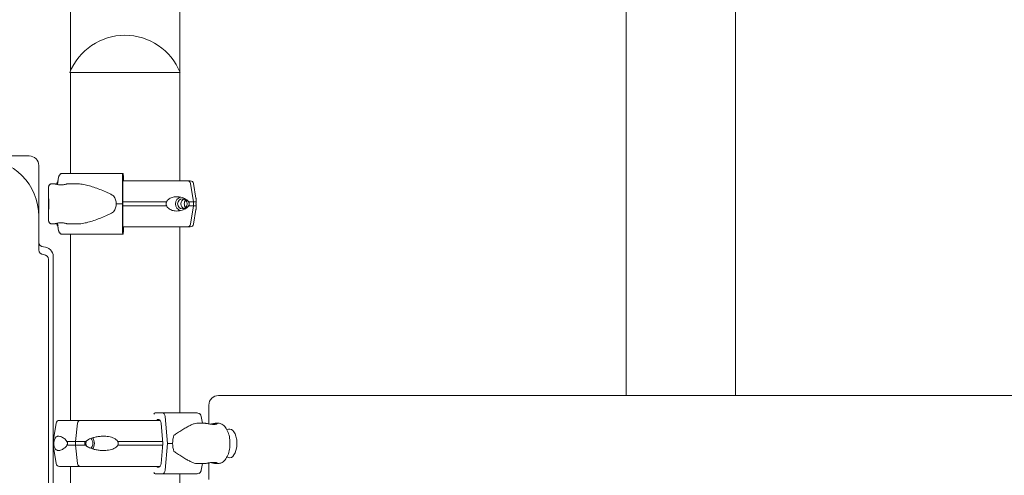
# Model space of a CAD drawing. Extents: x 252397 to 283302, y -20441 to -5252.
# Drawn here: x 280196 to 281224, y -8824 to -8349 of the extents above; entities that cross this region are included whole.
import ezdxf

# ---------------------------------------------------------------- set-up
doc = ezdxf.new("R2010")
doc.units = 0
doc.layers.get('0').update_dxf_attribs({"linetype": 'CONTINUOUS'})

# ---------------------------------------------------------------- blocks, each defined once
blk = doc.blocks.new('A$C381A26FF')
at = {"color": 0, "linetype": 'Continuous', "lineweight": 0, "extrusion": (0, 1, 0)}
for p, q in [((25303.7, 1296.1), (25303.7, 2044.5)), ((25417.7, 1295.7), (25417.7, 2044.5)), ((25883.7, 957.5), (25883.7, 2044.5)), ((25997.7, 957.5), (25997.7, 2044.5)), ((25303, 1294.5), (25418.2, 1294.5)), ((25303.7, 1294.5), (25303.7, 1189.3)), ((25417.7, 1294.5), (25417.7, 1181.5)), ((24300.7, 1207.5), (25260.7, 1207.5)), ((25270.7, 1197.5), (25270.7, 1117.5)), ((25290.3, 1177.6), (25291.4, 1185.5)), ((25290.7, 1180.8), (25291.4, 1185.5)), ((25295.2, 1189.3), (25295.2, 1189.3)), ((25358.1, 1185.5), (25358, 1157.5)), ((25358.8, 1189.3), (25358.3, 1189.3)), ((25358.5, 1182.3), (25358.6, 1182.3)), ((25358.9, 1181.5), (25358.9, 1186.3)), ((25284.4, 1178.5), (25284.4, 1178.5)), ((25284.4, 1178.5), (25286.8, 1178.5)), ((25289.4, 1178.6), (25289.3, 1177.8)), ((25289.4, 1178.6), (25289.3, 1177.8)), ((25300.8, 1178.5), (25309.9, 1178.5)), ((25358.3, 1157.5), (25358.4, 1178.5)), ((25423.5, 1181.5), (25423.5, 1181.5)), ((25432.2, 1159.5), (25429.1, 1178.6)), ((25432.1, 1178.6), (25434.7, 1163.3)), ((25358, 1157.5), (25358.1, 1129.5)), ((25358.4, 1136.5), (25358.3, 1157.5)), ((25429.1, 1136.4), (25432.2, 1155.5)), ((25432.1, 1136.4), (25434.7, 1151.7)), ((25432.2, 1155.5), (25432.2, 1159.5)), ((25270.7, 1144.5), (25270.7, 1109.5)), ((25284.4, 1136.5), (25284.4, 1136.5)), ((25284.4, 1136.5), (25286.8, 1136.5)), ((25289.4, 1136.4), (25289.3, 1137.2)), ((25289.4, 1136.4), (25289.3, 1137.2)), ((25291.4, 1129.5), (25290.3, 1137.4)), ((25291.4, 1129.5), (25290.7, 1134.3)), ((25300.8, 1136.5), (25309.9, 1136.5)), ((25358.6, 1132.8), (25358.5, 1132.8)), ((25358.9, 1128.8), (25358.9, 1133.5)), ((25417.7, 1133.5), (25417.7, 939.3)), ((25423.5, 1133.5), (25425.8, 1133.5)), ((25295.2, 1125.8), (25295.2, 1125.8)), ((25308.4, 1125.8), (25295.2, 1125.8)), ((25303.7, 1125.8), (25303.7, 931.5)), ((25358.3, 1125.8), (25358.8, 1125.8)), ((25285.7, 1102.5), (25285.7, 910.4)), ((25280.7, 1099.5), (25280.7, 292.8)), ((25485.7, 957.5), (25458.2, 957.5)), ((26317, 957.5), (25485.7, 957.5)), ((25448.2, 927.9), (25448.2, 947.5)), ((25392.1, 939.3), (25400.1, 939.3)), ((25402.4, 935.5), (25404.9, 907.5)), ((25441.4, 928.5), (25440.2, 935.5)), ((25288.7, 928.6), (25285.6, 909.5)), ((25308.9, 909.5), (25311.1, 928.6)), ((25395.9, 932.3), (25394.5, 932.3)), ((25400.1, 907.5), (25398.3, 928.5)), ((25435.9, 928.5), (25443.7, 928.5)), ((25455.9, 928.5), (25457.9, 928.5)), ((25285.6, 905.5), (25285.6, 909.5)), ((25288.7, 886.4), (25285.6, 905.5)), ((25285.7, 904.6), (25285.7, 302.5)), ((25308.9, 905.5), (25308.9, 909.5)), ((25311.1, 886.4), (25308.9, 905.5)), ((25398.3, 886.5), (25400.1, 907.5)), ((25404.9, 907.5), (25402.4, 879.5)), ((25435.9, 886.5), (25443.7, 886.5)), ((25440.2, 879.5), (25441.4, 886.5)), ((25448.2, 869.7), (25448.2, 887.1)), ((25455.9, 886.5), (25457.9, 886.5)), ((25303.7, 883.5), (25303.7, -1088.7)), ((25315.1, 883.5), (25313.5, 883.5)), ((25400.1, 875.8), (25392.1, 875.8)), ((25394.5, 882.8), (25395.9, 882.8)), ((25417.7, 875.8), (25417.7, -1088.7)), ((25420.6, 875.8), (25435.8, 875.8))]:
    blk.add_line(p, q, dxfattribs=at)
at = {"color": 0, "linetype": 'Continuous', "lineweight": 0, "extrusion": (0, 0, -1)}
for centre, radius, start, end in [((-25360.6, 1271.5), 62, 21.7625, 158.2375), ((-25210.7, 1144.5), 60, 90, 180), ((-25260.7, 1197.5), 10, 90, 180), ((-25292.9, 1178), 3.5, 9.4623, 52.0172), ((-25292.9, 1178), 3.5, 9.4623, 51.8438), ((-25428.7, 1178), 3.5, 90, 170.5377), ((-25292.9, 1137), 3.5, 307.9828, 350.5377), ((-25292.9, 1137), 3.5, 308.1562, 350.5377), ((-25428.7, 1137), 3.5, 189.4623, 270), ((-25275.7, 1102.5), 10, 90, 180), ((-25275.7, 1099.5), 5, 90, 180), ((-25458.2, 947.5), 10, 0, 90), ((-25435.8, 934.8), 4.5, 90, 115.9775), ((-25292.2, 928), 3.5, 9.4623, 90), ((-25292.2, 887), 3.5, 270, 350.5377), ((-25435.8, 880.3), 4.5, 244.0292, 270)]:
    blk.add_arc(centre, radius, start, end, dxfattribs=at)
at = {"color": 0, "linetype": 'Continuous', "lineweight": 0}
for centre in [(25275.7, 1117.5), (25275.7, 1109.5)]:
    blk.add_arc(centre, 5, 180, 270, dxfattribs=at)
for centre, major_axis, ratio, start_param, end_param in [((25360.8, 1189.3), (-75.7, 0), 0, -0.716415, -0.523544), ((25360.8, 1189.3), (-75.7, 0), 0, -1.537447, -0.523544), ((25358.3, 1184.8), (0, 4.5), 0.033344, 0, 1.405648), ((25358.8, 1186.3), (0, 3), 0.033344, -1.570796, 0), ((25360.8, 1181.5), (67.9, 0), 0, 0, 0.290569), ((25425.8, 1178), (0, 3.5), 0.957999, -1.405647, 0), ((25420.6, 1157.5), (0, 7.5), 0.957999, 0.315205, 2.826388), ((25420.6, 1157.5), (0, 5.25), 0.957999, -1.570796, 4.712389), ((25427.5, 1157.5), (0, -5.25), 0.957999, -2.388322, -0.753271), ((25360.8, 1157.5), (-84.8, 0), 0, -1.537447, -1.460792), ((25360.8, 1159.5), (74.5, 0), 0, 0.104542, 0.290767), ((25360.8, 1155.5), (74.5, 0), 0, 0.104542, 0.290767), ((25360.8, 1133.5), (67.9, 0), 0, -0.576649, 0), ((25360.8, 1133.5), (67.9, 0), 0, -0.576849, 0), ((25360.8, 1133.5), (65.5, 0), 0, 0, 0.290854), ((25423.5, 1134.5), (0, -1), 0.957999, -0.002082, -0.000016), ((25425.8, 1137), (0, -3.5), 0.957999, 0.001486, 1.405648), ((25425.8, 1137), (0, -3.5), 0.957999, 0.000052, 0.001903), ((25360.8, 1125.8), (-75.7, 0), 0, -1.537447, -0.523544), ((25360.8, 1125.8), (-60.5, 0), 0, -1.537447, -0.523004), ((25358.3, 1130.3), (0, -4.5), 0.033344, -1.405648, 0), ((25358.8, 1128.8), (0, -3), 0.033344, 0, 1.570796), ((25360.1, 931.5), (-67.9, 0), 0, -2.149333, -0.814453), ((25394.5, 930.8), (0, 1.5), 0.528598, 0, 1.047196), ((25395.9, 927.8), (0, 4.5), 0.528598, -1.405648, 0), ((25427.6, 907.5), (0, -21), 0.823492, -1.984022, -1.570797), ((25469.9, 907.5), (0, 15), 0.500131, -1.242446, 0.369769), ((25360.1, 909.5), (-74.5, 0), 0, -1.000764, -0.814453), ((25360.1, 905.5), (-74.5, 0), 0, -1.000764, -0.814453), ((25360.1, 909.5), (-74.5, 0), 0, -2.134634, -1.476495), ((25360.1, 905.5), (-74.5, 0), 0, -2.134634, -1.476495), ((25427.6, 907.5), (0, -21), 0.823492, -1.570797, -1.157572), ((25469.9, 907.5), (0, -15), 0.500131, -0.369768, 1.242446), ((25395.9, 887.3), (0, -4.5), 0.528598, 0, 1.405648), ((25360.1, 883.5), (-65.5, 0), 0, -2.173506, -0.814486), ((25394.5, 884.3), (0, -1.5), 0.528598, -1.047199, 0)]:
    blk.add_ellipse(centre, major_axis=major_axis, ratio=ratio, start_param=start_param, end_param=end_param, dxfattribs=at)
at = {"color": 0, "linetype": 'Continuous', "lineweight": 0, "extrusion": (0, 0, -1)}
for centre, major_axis, ratio, start_param, end_param in [((25358.5, 1177.8), (0, 4.5), 0.033344, -1.405648, 0), ((25358.6, 1180.8), (0, 1.5), 0.033344, 0, 1.047196), ((25360.8, 1181.5), (67.9, 0), 0, -1.605342, -0.290854), ((25360.8, 1181.5), (67.9, 0), 0, -0.576699, -0.392204), ((25319.4, 1157.5), (32.1, 0), 0.65514, -0.413225, 0), ((25424, 1157.5), (0, 5.25), 0.957999, -1.570797, -0.349157), ((25319.4, 1157.5), (32.1, 0), 0.65514, 0, 0.413225), ((25360.8, 1159.5), (74.5, 0), 0, -1.604557, -0.952896), ((25360.8, 1155.5), (74.5, 0), 0, -1.604557, -0.952896), ((25424, 1157.5), (0, -5.25), 0.957999, 0.349157, 1.570796), ((25360.8, 1159.5), (74.5, 0), 0, -0.477165, -0.290854), ((25360.8, 1155.5), (74.5, 0), 0, -0.477165, -0.290854), ((25358.5, 1137.3), (0, -4.5), 0.033344, 0, 1.405648), ((25360.8, 1133.5), (65.5, 0), 0, -1.606611, -0.290887), ((25358.6, 1134.3), (0, -1.5), 0.033344, -1.047199, 0), ((25392.1, 936.3), (0, 3), 0.528598, -0.939319, 0), ((25400.1, 934.8), (0, 4.5), 0.528598, 0, 1.405648), ((25360.1, 939.3), (75.7, 0), 0, -1.013848, 0), ((25360.1, 931.5), (-67.9, 0), 0, 0, 0.814349), ((25313.5, 928), (0, 3.5), 0.686267, -1.405647, 0), ((25360.1, 909.5), (-74.5, 0), 0, 0, 0.15241), ((25360.1, 905.5), (-74.5, 0), 0, 0, 0.15241), ((25360.1, 909.5), (74.5, 0), 0, -2.513451, -2.327185), ((25360.1, 905.5), (74.5, 0), 0, -2.513451, -2.327185), ((25323.5, 907.5), (0, 5.25), 0.686267, -1.570796, -1.039773), ((25323.5, 907.5), (0, 5.25), 0.686267, -2.101819, -1.570796), ((25323.5, 907.5), (0, 5.25), 0.686267, 0.31183, 2.829763), ((25323.5, 907.5), (0, -7.5), 0.686267, -2.44367, -0.697923), ((25360.1, 907.5), (84.8, 0), 0, -1.013848, -0.937193), ((25313.5, 887), (0, -3.5), 0.686267, 0.001486, 1.405648), ((25360.1, 883.5), (-67.9, 0), 0, -0.590846, 0), ((25360.1, 883.5), (-65.5, 0), 0, 0, 0.779215), ((25313.5, 887), (0, -3.5), 0.686267, -0.000009, 0.001842), ((25315.1, 884.5), (0, -1), 0.686267, -0.002091, -0.000025), ((25392.1, 878.8), (0, -3), 0.528598, 0, 0.939321), ((25360.1, 875.8), (60.5, 0), 0, -1.013848, 0), ((25400.1, 880.3), (0, -4.5), 0.528598, -1.405648, 0), ((25360.1, 875.8), (75.7, 0), 0, 0, 0.000055)]:
    blk.add_ellipse(centre, major_axis=major_axis, ratio=ratio, start_param=start_param, end_param=end_param, dxfattribs=at)
at = {"color": 0, "linetype": 'Continuous', "lineweight": 0}
for points, knots in [([(25291.4, 1185.5), (25291.4, 1185.5), (25291.4, 1185.6), (25291.5, 1185.9), (25291.5, 1186.2), (25291.7, 1186.7), (25291.9, 1187), (25292.1, 1187.5), (25292.3, 1187.7), (25292.7, 1188.1), (25292.9, 1188.3), (25293.3, 1188.7), (25293.5, 1188.8), (25294, 1189), (25294.2, 1189.1), (25294.7, 1189.2), (25295, 1189.3), (25295.2, 1189.3)], [0.704197, 0.704197, 0.704197, 0.704197, 0.833041, 0.833041, 1.666082, 1.666082, 2.499124, 2.499124, 3.332165, 3.332165, 4.165208, 4.165208, 4.998251, 4.998251, 5.831295, 5.831295, 6.664339, 6.664339, 6.664339, 6.664339]), ([(25291.4, 1185.5), (25291.4, 1185.5), (25291.4, 1185.6), (25291.5, 1185.9), (25291.6, 1186.2), (25291.7, 1186.7), (25291.9, 1187), (25292.2, 1187.5), (25292.3, 1187.7), (25292.7, 1188.1), (25292.9, 1188.3), (25293.3, 1188.7), (25293.5, 1188.8), (25294, 1189), (25294.2, 1189.1), (25294.7, 1189.2), (25295, 1189.3), (25295.2, 1189.3)], [0.704197, 0.704197, 0.704197, 0.704197, 0.833041, 0.833041, 1.666082, 1.666082, 2.499124, 2.499124, 3.332165, 3.332165, 4.165208, 4.165208, 4.998251, 4.998251, 5.831295, 5.831295, 6.664339, 6.664339, 6.664339, 6.664339]), ([(25284.4, 1178.5), (25284, 1178.5), (25283.7, 1178.4), (25283, 1178.2), (25282.7, 1178.1), (25282.1, 1177.7), (25281.9, 1177.5), (25281.5, 1177), (25281.4, 1176.8), (25281.1, 1176.3), (25281.1, 1176.2), (25281, 1175.7), (25281, 1175.6), (25280.9, 1175.5), (25280.9, 1175.4), (25280.9, 1175.3), (25280.9, 1175.3), (25280.9, 1175.3), (25280.9, 1175.2), (25280.9, 1175.2), (25280.9, 1175.1), (25280.9, 1175), (25280.9, 1175), (25280.9, 1174.7), (25280.9, 1174.3), (25280.9, 1173.6), (25280.9, 1173.4), (25280.9, 1173), (25280.9, 1172.8), (25280.9, 1172.3), (25280.9, 1172), (25280.9, 1171.5), (25280.9, 1171.2), (25280.9, 1170.6), (25280.9, 1170.3), (25280.9, 1169.6), (25280.9, 1169.2), (25280.9, 1168.5), (25280.9, 1168.2), (25280.9, 1167.4), (25280.9, 1167), (25280.9, 1166.2), (25280.9, 1165.8), (25280.9, 1165), (25280.9, 1164.6), (25280.9, 1163.7), (25280.9, 1163.2), (25280.9, 1162.3), (25280.9, 1161.9), (25280.9, 1161), (25280.9, 1160.5), (25280.9, 1159.6), (25280.9, 1159.1), (25280.9, 1158.2), (25280.9, 1157.7), (25280.9, 1156.8), (25280.9, 1156.3), (25280.9, 1155.4), (25280.9, 1155), (25280.9, 1154), (25280.9, 1153.6), (25280.9, 1152.7), (25280.9, 1152.2), (25280.9, 1151.3), (25280.9, 1150.9), (25280.9, 1150), (25280.9, 1149.6), (25280.9, 1148.8), (25280.9, 1148.4), (25280.9, 1147.6), (25280.9, 1147.2), (25280.9, 1146.5), (25280.9, 1146.1), (25280.9, 1145.4), (25280.9, 1145.1), (25280.9, 1144.5), (25280.9, 1144.2), (25280.9, 1143.6), (25280.9, 1143.3), (25280.9, 1142.8), (25280.9, 1142.5), (25280.9, 1142), (25280.9, 1141.8), (25280.9, 1141.4), (25280.9, 1141.2), (25280.9, 1140.9), (25280.9, 1140.8), (25280.9, 1140.5), (25280.9, 1140.4), (25280.9, 1140.2), (25280.9, 1140.1), (25280.9, 1140), (25280.9, 1139.9), (25280.9, 1139.8), (25280.9, 1139.8), (25280.9, 1139.7), (25280.9, 1139.6), (25280.9, 1139.5), (25281, 1139.4), (25281, 1139.2), (25281, 1139.1), (25281.1, 1138.8), (25281.2, 1138.6), (25281.5, 1138.1), (25281.6, 1137.9), (25282, 1137.5), (25282.1, 1137.3), (25282.6, 1137), (25283.1, 1136.7), (25283.8, 1136.5), (25284.1, 1136.5), (25284.4, 1136.5)], [0, 0, 0, 0, 0.000671, 0.000671, 0.001411, 0.001411, 0.002385, 0.002385, 0.003923, 0.003923, 0.0069, 0.0069, 0.01312, 0.01312, 0.019088, 0.019088, 0.025473, 0.025473, 0.034891, 0.034891, 0.054541, 0.054541, 0.134523, 0.134523, 0.377852, 0.377852, 0.458564, 0.458564, 0.540355, 0.540355, 0.622161, 0.622161, 0.702903, 0.702903, 0.782577, 0.782577, 0.86329, 0.86329, 0.944007, 0.944007, 1.02369, 1.02369, 1.103241, 1.103241, 1.183825, 1.183825, 1.26441, 1.26441, 1.343964, 1.343964, 1.423486, 1.423486, 1.50404, 1.50404, 1.584594, 1.584594, 1.664116, 1.664116, 1.743636, 1.743636, 1.824186, 1.824186, 1.904736, 1.904736, 1.984253, 1.984253, 2.063792, 2.063792, 2.144359, 2.144359, 2.224924, 2.224924, 2.304456, 2.304456, 2.384068, 2.384068, 2.464706, 2.464706, 2.545337, 2.545337, 2.624931, 2.624931, 2.704957, 2.704957, 2.785979, 2.785979, 2.866957, 2.866957, 2.946896, 2.946896, 3.044244, 3.044244, 3.092918, 3.092918, 3.117256, 3.117256, 3.125929, 3.125929, 3.131791, 3.131791, 3.135096, 3.135096, 3.13805, 3.13805, 3.139333, 3.139333, 3.140057, 3.140057, 3.141088, 3.141088, 3.141593, 3.141593, 3.141593, 3.141593]), ([(25284.4, 1136.5), (25284, 1136.5), (25283.7, 1136.6), (25283, 1136.8), (25282.7, 1136.9), (25282.2, 1137.3), (25281.9, 1137.5), (25281.5, 1138), (25281.4, 1138.2), (25281.2, 1138.7), (25281.1, 1138.9), (25281, 1139.3), (25281, 1139.4), (25280.9, 1139.5), (25280.9, 1139.6), (25280.9, 1139.7), (25280.9, 1139.7), (25280.9, 1139.8), (25280.9, 1139.8), (25280.9, 1139.9), (25280.9, 1139.9), (25280.9, 1140), (25280.9, 1140), (25280.9, 1140.3), (25280.9, 1140.7), (25280.9, 1141.4), (25280.9, 1141.6), (25280.9, 1142), (25280.9, 1142.2), (25280.9, 1142.7), (25280.9, 1143), (25280.9, 1143.6), (25280.9, 1143.8), (25280.9, 1144.4), (25280.9, 1144.8), (25280.9, 1145.4), (25280.9, 1145.8), (25280.9, 1146.5), (25280.9, 1146.9), (25280.9, 1147.6), (25280.9, 1148), (25280.9, 1148.8), (25280.9, 1149.2), (25280.9, 1150), (25280.9, 1150.5), (25280.9, 1151.3), (25280.9, 1151.8), (25280.9, 1152.7), (25280.9, 1153.1), (25280.9, 1154), (25280.9, 1154.5), (25280.9, 1155.4), (25280.9, 1155.9), (25280.9, 1156.8), (25280.9, 1157.3), (25280.9, 1158.2), (25280.9, 1158.7), (25280.9, 1159.6), (25280.9, 1160.1), (25280.9, 1161), (25280.9, 1161.4), (25280.9, 1162.4), (25280.9, 1162.8), (25280.9, 1163.7), (25280.9, 1164.1), (25280.9, 1165), (25280.9, 1165.4), (25280.9, 1166.2), (25280.9, 1166.6), (25280.9, 1167.4), (25280.9, 1167.8), (25280.9, 1168.5), (25280.9, 1168.9), (25280.9, 1169.6), (25280.9, 1169.9), (25280.9, 1170.6), (25280.9, 1170.9), (25280.9, 1171.5), (25280.9, 1171.7), (25280.9, 1172.3), (25280.9, 1172.5), (25280.9, 1173), (25280.9, 1173.2), (25280.9, 1173.6), (25280.9, 1173.8), (25280.9, 1174.1), (25280.9, 1174.2), (25280.9, 1174.5), (25280.9, 1174.6), (25280.9, 1174.8), (25280.9, 1174.9), (25280.9, 1175), (25280.9, 1175.1), (25280.9, 1175.2), (25280.9, 1175.2), (25280.9, 1175.3), (25280.9, 1175.4), (25281, 1175.5), (25281, 1175.6), (25281, 1175.8), (25281, 1175.9), (25281.1, 1176.2), (25281.2, 1176.4), (25281.5, 1176.9), (25281.6, 1177.1), (25282, 1177.5), (25282.1, 1177.7), (25282.7, 1178.1), (25283.1, 1178.3), (25283.9, 1178.5), (25284.1, 1178.5), (25284.4, 1178.5)], [3.141593, 3.141593, 3.141593, 3.141593, 3.142264, 3.142264, 3.143003, 3.143003, 3.143978, 3.143978, 3.145515, 3.145515, 3.148492, 3.148492, 3.154712, 3.154712, 3.16068, 3.16068, 3.167066, 3.167066, 3.176483, 3.176483, 3.196134, 3.196134, 3.276116, 3.276116, 3.519445, 3.519445, 3.600156, 3.600156, 3.681948, 3.681948, 3.763753, 3.763753, 3.844496, 3.844496, 3.92417, 3.92417, 4.004883, 4.004883, 4.085599, 4.085599, 4.165283, 4.165283, 4.244833, 4.244833, 4.325417, 4.325417, 4.406002, 4.406002, 4.485557, 4.485557, 4.565079, 4.565079, 4.645632, 4.645632, 4.726186, 4.726186, 4.805709, 4.805709, 4.885229, 4.885229, 4.965779, 4.965779, 5.046329, 5.046329, 5.125846, 5.125846, 5.205385, 5.205385, 5.285952, 5.285952, 5.366517, 5.366517, 5.446049, 5.446049, 5.525661, 5.525661, 5.606299, 5.606299, 5.686929, 5.686929, 5.766524, 5.766524, 5.846549, 5.846549, 5.927572, 5.927572, 6.00855, 6.00855, 6.088488, 6.088488, 6.185837, 6.185837, 6.234511, 6.234511, 6.258848, 6.258848, 6.267522, 6.267522, 6.273384, 6.273384, 6.276689, 6.276689, 6.279643, 6.279643, 6.280925, 6.280925, 6.28165, 6.28165, 6.28268, 6.28268, 6.283185, 6.283185, 6.283185, 6.283185]), ([(25280.9, 1173.9), (25280.9, 1173.9), (25280.9, 1173.9), (25280.9, 1173.6), (25280.9, 1173.2), (25280.9, 1172.5), (25280.9, 1172.3), (25280.9, 1171.9), (25280.9, 1171.7), (25280.9, 1171.2), (25280.9, 1171), (25280.9, 1170.4), (25280.9, 1170.2), (25280.9, 1169.6), (25280.9, 1169.3), (25280.9, 1168.7), (25280.9, 1168.3), (25280.9, 1167.6), (25280.9, 1167.3), (25280.9, 1166.6), (25280.9, 1166.2), (25280.9, 1165.4), (25280.9, 1165.1), (25280.9, 1164.3), (25280.9, 1163.9), (25281, 1163), (25281, 1162.6), (25281, 1161.8), (25281, 1161.3), (25281, 1160.5), (25281, 1160.1), (25281, 1159.2), (25281, 1158.7), (25281, 1157.9), (25281, 1157.4), (25281, 1156.5), (25281, 1156.1), (25281, 1155.2), (25281, 1154.8), (25281, 1153.9), (25281, 1153.5), (25281, 1152.7), (25281, 1152.2), (25280.9, 1151.4), (25280.9, 1151), (25280.9, 1150.2), (25280.9, 1149.8), (25280.9, 1149.1), (25280.9, 1148.7), (25280.9, 1147.9), (25280.9, 1147.6), (25280.9, 1146.9), (25280.9, 1146.6), (25280.9, 1145.9), (25280.9, 1145.6), (25280.9, 1145), (25280.9, 1144.7), (25280.9, 1144.2), (25280.9, 1143.9), (25280.9, 1143.5), (25280.9, 1143.2), (25280.9, 1142.8), (25280.9, 1142.6), (25280.9, 1142.3), (25280.9, 1142.1), (25280.9, 1141.8), (25280.9, 1141.7), (25280.9, 1141.5), (25280.9, 1141.4), (25280.9, 1141.2), (25280.9, 1141.2), (25280.9, 1141.1), (25280.9, 1141.1), (25280.9, 1141.1)], [0.068256, 0.068256, 0.068256, 0.068256, 0.143216, 0.143216, 0.40619, 0.40619, 0.484942, 0.484942, 0.564697, 0.564697, 0.644443, 0.644443, 0.723176, 0.723176, 0.802529, 0.802529, 0.882907, 0.882907, 0.963282, 0.963282, 1.042629, 1.042629, 1.122066, 1.122066, 1.202532, 1.202532, 1.282996, 1.282996, 1.362431, 1.362431, 1.441888, 1.441888, 1.522374, 1.522374, 1.602861, 1.602861, 1.682318, 1.682318, 1.761775, 1.761775, 1.842264, 1.842264, 1.922753, 1.922753, 2.002213, 2.002213, 2.081655, 2.081655, 2.16213, 2.16213, 2.242606, 2.242606, 2.322053, 2.322053, 2.401436, 2.401436, 2.481853, 2.481853, 2.562276, 2.562276, 2.641672, 2.641672, 2.720709, 2.720709, 2.800805, 2.800805, 2.880939, 2.880939, 2.960045, 2.960045, 3.050311, 3.050311, 3.073337, 3.073337, 3.073337, 3.073337]), ([(25293.8, 1177.3), (25294.3, 1177.3), (25294.7, 1177.3), (25295.6, 1177.4), (25296.1, 1177.4), (25296.9, 1177.5), (25297.3, 1177.6), (25298.1, 1177.8), (25298.5, 1177.8), (25299.1, 1178), (25299.4, 1178.1), (25299.9, 1178.2), (25300.1, 1178.3), (25300.5, 1178.4), (25300.6, 1178.4), (25300.8, 1178.5), (25300.8, 1178.5), (25300.8, 1178.5), (25300.8, 1178.5), (25300.6, 1178.4), (25300.5, 1178.4), (25300.1, 1178.3), (25299.9, 1178.2), (25299.4, 1178.1), (25299.1, 1178), (25298.5, 1177.8), (25298.1, 1177.8), (25297.4, 1177.6), (25297, 1177.5), (25296.1, 1177.4), (25295.6, 1177.4), (25294.7, 1177.3), (25294.3, 1177.3), (25293.4, 1177.3), (25292.9, 1177.3), (25292, 1177.4), (25291.6, 1177.4), (25290.7, 1177.5), (25290.3, 1177.6), (25289.5, 1177.8), (25289.2, 1177.8), (25288.6, 1178), (25288.3, 1178.1), (25287.8, 1178.2), (25287.5, 1178.3), (25287.2, 1178.4), (25287.1, 1178.4), (25286.9, 1178.5), (25286.8, 1178.5), (25286.8, 1178.5)], [0.015476, 0.015476, 0.015476, 0.015476, 1.329784, 1.329784, 2.659567, 2.659567, 3.989351, 3.989351, 5.319135, 5.319135, 6.648301, 6.648301, 7.977468, 7.977468, 9.306635, 9.306635, 10.635802, 10.635802, 11.964969, 11.964969, 13.294136, 13.294136, 14.623303, 14.623303, 15.95247, 15.95247, 17.282253, 17.282253, 18.612037, 18.612037, 19.94182, 19.94182, 21.271604, 21.271604, 22.601388, 22.601388, 23.931171, 23.931171, 25.260955, 25.260955, 26.590739, 26.590739, 27.919906, 27.919906, 29.249072, 29.249072, 30.578239, 30.578239, 31.907404, 31.907404, 31.907404, 31.907404]), ([(25309.9, 1178.5), (25310.1, 1178.5), (25310.3, 1178.5), (25312.3, 1178.5), (25314.1, 1178.3), (25318, 1177.7), (25319.9, 1177.3), (25323.9, 1176.2), (25326, 1175.6), (25330.1, 1174.2), (25332.2, 1173.5), (25336.3, 1171.8), (25338.4, 1170.9), (25341.5, 1169.5), (25342.6, 1169.1), (25344.6, 1168.1), (25345.6, 1167.6), (25347.4, 1166.7), (25348.1, 1166.3), (25348.8, 1165.9)], [136.142389, 136.142389, 136.142389, 136.142389, 136.880429, 136.880429, 143.73922, 143.73922, 150.59801, 150.59801, 157.456801, 157.456801, 164.315592, 164.315592, 171.174383, 171.174383, 174.603779, 174.603779, 178.033174, 178.033174, 180.485141, 180.485141, 180.485141, 180.485141]), ([(25427, 1159.5), (25427, 1159.5), (25427, 1159.6), (25426.8, 1159.8), (25426.7, 1160.1), (25426.4, 1160.5), (25426.2, 1160.8), (25425.7, 1161.2), (25425.5, 1161.4), (25424.8, 1162), (25424.3, 1162.3), (25423.1, 1163), (25422.3, 1163.4), (25420.6, 1164.1), (25419.7, 1164.3), (25417.8, 1164.8), (25416.9, 1164.9), (25414.9, 1165), (25414, 1165), (25412.4, 1164.9), (25411.7, 1164.8), (25410.3, 1164.4), (25409.6, 1164.2), (25408.2, 1163.6), (25407.5, 1163.3), (25406.3, 1162.4), (25405.7, 1161.9), (25404.9, 1161), (25404.6, 1160.7), (25404.3, 1160.1), (25404.1, 1159.8), (25404, 1159.5)], [0.834091, 0.834091, 0.834091, 0.834091, 0.923404, 0.923404, 1.846807, 1.846807, 3.113418, 3.113418, 4.38003, 4.38003, 6.913252, 6.913252, 10.995476, 10.995476, 15.0777, 15.0777, 19.159924, 19.159924, 23.242148, 23.242148, 26.040521, 26.040521, 28.838895, 28.838895, 31.637268, 31.637268, 34.435642, 34.435642, 35.813659, 35.813659, 36.832291, 36.832291, 36.832291, 36.832291]), ([(25434.9, 1159.5), (25434.9, 1159.5), (25434.9, 1159.6), (25434.9, 1159.8), (25434.9, 1160.1), (25434.8, 1160.5), (25434.8, 1160.8), (25434.8, 1161.2), (25434.8, 1161.4), (25434.8, 1162), (25434.8, 1162.3), (25434.8, 1162.8), (25434.7, 1163.1), (25434.7, 1163.3)], [0.834091, 0.834091, 0.834091, 0.834091, 0.923404, 0.923404, 1.846807, 1.846807, 3.113418, 3.113418, 4.38003, 4.38003, 6.913252, 6.913252, 9.226093, 9.226093, 9.226093, 9.226093]), ([(25404, 1159.5), (25403.9, 1159.3), (25403.8, 1159.1), (25403.7, 1158.4), (25403.6, 1158), (25403.6, 1157.5), (25403.6, 1157.1), (25403.7, 1156.6), (25403.8, 1155.9), (25403.9, 1155.7), (25404, 1155.5)], [-2.030582, -2.030582, -2.030582, -2.030582, -1.353887, -1.353887, 0, 0, 0, 1.353887, 1.353887, 2.030582, 2.030582, 2.030582, 2.030582]), ([(25404, 1155.5), (25404.1, 1155.2), (25404.3, 1154.9), (25404.6, 1154.3), (25404.9, 1154), (25405.7, 1153.1), (25406.3, 1152.6), (25407.5, 1151.7), (25408.2, 1151.4), (25409.6, 1150.8), (25410.3, 1150.6), (25411.7, 1150.3), (25412.4, 1150.2), (25414, 1150), (25414.9, 1150), (25416.9, 1150.1), (25417.8, 1150.3), (25419.7, 1150.7), (25420.6, 1150.9), (25422.3, 1151.6), (25423.1, 1152), (25424.3, 1152.7), (25424.8, 1153), (25425.5, 1153.6), (25425.7, 1153.8), (25426.2, 1154.2), (25426.4, 1154.5), (25426.7, 1154.9), (25426.8, 1155.2), (25427, 1155.5), (25427, 1155.5), (25427, 1155.5)], [3.115418, 3.115418, 3.115418, 3.115418, 4.134051, 4.134051, 5.512068, 5.512068, 8.310441, 8.310441, 11.108815, 11.108815, 13.907188, 13.907188, 16.705562, 16.705562, 20.787786, 20.787786, 24.870009, 24.870009, 28.952233, 28.952233, 33.034457, 33.034457, 35.56768, 35.56768, 36.834291, 36.834291, 38.100902, 38.100902, 39.024306, 39.024306, 39.113619, 39.113619, 39.113619, 39.113619]), ([(25427, 1155.5), (25427, 1155.5), (25427, 1155.5), (25427.1, 1155.6), (25427.2, 1155.8), (25427.4, 1156.1), (25427.5, 1156.4), (25427.6, 1156.8), (25427.6, 1156.9), (25427.7, 1157.2), (25427.7, 1157.4), (25427.7, 1157.7), (25427.7, 1157.8), (25427.6, 1158.1), (25427.6, 1158.3), (25427.5, 1158.7), (25427.4, 1158.9), (25427.2, 1159.2), (25427.1, 1159.4), (25427, 1159.5), (25427, 1159.5), (25427, 1159.5)], [38.258899, 38.258899, 38.258899, 38.258899, 38.259618, 38.259618, 38.941884, 38.941884, 39.886119, 39.886119, 40.358236, 40.358236, 40.830353, 40.830353, 41.302471, 41.302471, 41.774588, 41.774588, 42.718823, 42.718823, 43.401089, 43.401089, 43.401808, 43.401808, 43.401808, 43.401808]), ([(25434.9, 1155.5), (25434.9, 1155.5), (25434.9, 1155.5), (25434.9, 1155.6), (25434.9, 1155.8), (25434.8, 1156.1), (25434.8, 1156.4), (25434.8, 1156.8), (25434.8, 1156.9), (25434.7, 1157.2), (25434.7, 1157.4), (25434.7, 1157.7), (25434.7, 1157.8), (25434.8, 1158.1), (25434.8, 1158.3), (25434.8, 1158.7), (25434.8, 1158.9), (25434.9, 1159.2), (25434.9, 1159.4), (25434.9, 1159.5), (25434.9, 1159.5), (25434.9, 1159.5)], [38.258899, 38.258899, 38.258899, 38.258899, 38.259618, 38.259618, 38.941884, 38.941884, 39.886119, 39.886119, 40.358236, 40.358236, 40.830353, 40.830353, 41.302471, 41.302471, 41.774588, 41.774588, 42.718823, 42.718823, 43.401089, 43.401089, 43.401808, 43.401808, 43.401808, 43.401808]), ([(25434.7, 1151.7), (25434.7, 1151.9), (25434.8, 1152.2), (25434.8, 1152.7), (25434.8, 1153), (25434.8, 1153.6), (25434.8, 1153.8), (25434.8, 1154.2), (25434.8, 1154.5), (25434.9, 1154.9), (25434.9, 1155.2), (25434.9, 1155.5), (25434.9, 1155.5), (25434.9, 1155.5)], [30.721614, 30.721614, 30.721614, 30.721614, 33.034457, 33.034457, 35.56768, 35.56768, 36.834291, 36.834291, 38.100902, 38.100902, 39.024306, 39.024306, 39.113619, 39.113619, 39.113619, 39.113619]), ([(25348.8, 1149.1), (25348.1, 1148.7), (25347.4, 1148.3), (25345.6, 1147.4), (25344.6, 1146.9), (25342.6, 1146), (25341.5, 1145.5), (25338.4, 1144.1), (25336.3, 1143.2), (25332.2, 1141.5), (25330.1, 1140.8), (25326, 1139.4), (25323.9, 1138.8), (25319.9, 1137.7), (25318, 1137.3), (25314.1, 1136.7), (25312.3, 1136.5), (25310.3, 1136.5), (25310.1, 1136.5), (25309.9, 1136.5)], [4.406824, 4.406824, 4.406824, 4.406824, 6.858791, 6.858791, 10.288186, 10.288186, 13.717582, 13.717582, 20.576373, 20.576373, 27.435164, 27.435164, 34.293955, 34.293955, 41.152746, 41.152746, 48.011537, 48.011537, 48.749582, 48.749582, 48.749582, 48.749582]), ([(25293.8, 1137.7), (25293.4, 1137.7), (25292.9, 1137.7), (25292, 1137.6), (25291.6, 1137.6), (25290.7, 1137.5), (25290.3, 1137.4), (25289.5, 1137.3), (25289.2, 1137.2), (25288.6, 1137), (25288.3, 1136.9), (25287.8, 1136.8), (25287.5, 1136.7), (25287.2, 1136.6), (25287, 1136.6), (25286.9, 1136.5), (25286.8, 1136.5), (25286.8, 1136.5)], [0, 0, 0, 0, 1.329784, 1.329784, 2.659567, 2.659567, 3.989351, 3.989351, 5.319135, 5.319135, 6.648301, 6.648301, 7.977468, 7.977468, 9.306635, 9.306635, 10.62113, 10.62113, 10.62113, 10.62113]), ([(25286.8, 1136.5), (25286.8, 1136.5), (25286.8, 1136.5), (25286.8, 1136.5), (25286.9, 1136.5), (25287.1, 1136.6), (25287.2, 1136.6), (25287.5, 1136.7), (25287.8, 1136.8), (25288.3, 1136.9), (25288.6, 1137), (25289.2, 1137.2), (25289.5, 1137.3), (25290.3, 1137.4), (25290.7, 1137.5), (25291.6, 1137.6), (25292, 1137.6), (25292.9, 1137.7), (25293.4, 1137.7), (25294.3, 1137.7), (25294.7, 1137.7), (25295.6, 1137.6), (25296.1, 1137.6), (25297, 1137.5), (25297.4, 1137.4), (25298.1, 1137.3), (25298.5, 1137.2), (25299.1, 1137), (25299.4, 1136.9), (25299.9, 1136.8), (25300.1, 1136.7), (25300.5, 1136.6), (25300.6, 1136.6), (25300.8, 1136.5), (25300.8, 1136.5), (25300.8, 1136.5), (25300.8, 1136.5), (25300.6, 1136.6), (25300.5, 1136.6), (25300.1, 1136.7), (25299.9, 1136.8), (25299.4, 1136.9), (25299.1, 1137), (25298.5, 1137.2), (25298.1, 1137.3), (25297.3, 1137.4), (25296.9, 1137.5), (25296.1, 1137.6), (25295.6, 1137.6), (25294.7, 1137.7), (25294.3, 1137.7), (25293.8, 1137.7)], [10.6358, 10.6358, 10.6358, 10.6358, 10.635802, 10.635802, 11.964969, 11.964969, 13.294136, 13.294136, 14.623303, 14.623303, 15.95247, 15.95247, 17.282253, 17.282253, 18.612037, 18.612037, 19.94182, 19.94182, 21.271604, 21.271604, 22.601388, 22.601388, 23.931171, 23.931171, 25.260955, 25.260955, 26.590739, 26.590739, 27.919906, 27.919906, 29.249072, 29.249072, 30.578239, 30.578239, 31.907406, 31.907406, 33.236573, 33.236573, 34.56574, 34.56574, 35.894907, 35.894907, 37.224074, 37.224074, 38.553857, 38.553857, 39.883641, 39.883641, 41.213425, 41.213425, 42.529339, 42.529339, 42.529339, 42.529339]), ([(25295.2, 1125.8), (25295, 1125.8), (25294.7, 1125.8), (25294.2, 1125.9), (25294, 1126), (25293.5, 1126.2), (25293.3, 1126.3), (25292.9, 1126.7), (25292.7, 1126.9), (25292.3, 1127.3), (25292.1, 1127.5), (25291.9, 1128), (25291.7, 1128.3), (25291.5, 1128.8), (25291.5, 1129.1), (25291.4, 1129.4), (25291.4, 1129.5), (25291.4, 1129.5)], [19.993019, 19.993019, 19.993019, 19.993019, 20.826063, 20.826063, 21.659106, 21.659106, 22.492149, 22.492149, 23.325192, 23.325192, 24.158234, 24.158234, 24.991276, 24.991276, 25.824317, 25.824317, 25.95316, 25.95316, 25.95316, 25.95316]), ([(25295.2, 1125.8), (25295, 1125.8), (25294.7, 1125.8), (25294.2, 1125.9), (25294, 1126), (25293.5, 1126.2), (25293.3, 1126.3), (25292.9, 1126.7), (25292.7, 1126.9), (25292.3, 1127.3), (25292.2, 1127.5), (25291.9, 1128), (25291.7, 1128.3), (25291.6, 1128.8), (25291.5, 1129.1), (25291.4, 1129.4), (25291.4, 1129.5), (25291.4, 1129.5)], [19.993019, 19.993019, 19.993019, 19.993019, 20.826063, 20.826063, 21.659106, 21.659106, 22.492149, 22.492149, 23.325192, 23.325192, 24.158234, 24.158234, 24.991276, 24.991276, 25.824317, 25.824317, 25.95316, 25.95316, 25.95316, 25.95316]), ([(25440.2, 935.5), (25440.2, 935.5), (25440.2, 935.6), (25440.1, 935.9), (25440, 936.2), (25439.8, 936.7), (25439.7, 937), (25439.4, 937.5), (25439.2, 937.7), (25438.8, 938.1), (25438.5, 938.3), (25438.1, 938.6), (25437.9, 938.7), (25437.7, 938.8)], [0.704197, 0.704197, 0.704197, 0.704197, 0.833041, 0.833041, 1.666082, 1.666082, 2.499124, 2.499124, 3.332165, 3.332165, 4.165208, 4.165208, 4.732107, 4.732107, 4.732107, 4.732107]), ([(25435.9, 928.5), (25435.8, 928.5), (25435.7, 928.5), (25434.8, 928.5), (25433.8, 928.3), (25431.8, 927.7), (25430.8, 927.3), (25428.5, 926.2), (25427.3, 925.6), (25424.7, 924.2), (25423.4, 923.5), (25420.6, 921.8), (25419.2, 920.9), (25417, 919.5), (25416.3, 919.1), (25414.8, 918.1), (25414.1, 917.6), (25412.8, 916.7), (25412.3, 916.3), (25411.7, 915.9)], [136.142391, 136.142391, 136.142391, 136.142391, 136.880429, 136.880429, 143.73922, 143.73922, 150.59801, 150.59801, 157.456801, 157.456801, 164.315592, 164.315592, 171.174383, 171.174383, 174.603779, 174.603779, 178.033174, 178.033174, 180.485141, 180.485141, 180.485141, 180.485141]), ([(25443.7, 928.5), (25443.9, 928.5), (25444.2, 928.5), (25444.8, 928.4), (25445.1, 928.4), (25445.9, 928.3), (25446.3, 928.2), (25447.1, 928.1), (25447.5, 928), (25448.4, 927.8), (25448.8, 927.8), (25449.7, 927.6), (25450.2, 927.5), (25451.1, 927.4), (25451.6, 927.4), (25452.5, 927.3), (25452.9, 927.3), (25453.7, 927.3), (25454, 927.3), (25454.7, 927.4), (25455, 927.4), (25455.6, 927.5), (25455.9, 927.6), (25456.3, 927.8), (25456.4, 927.8), (25456.7, 928), (25456.7, 928.1), (25456.8, 928.2), (25456.8, 928.3), (25456.7, 928.4), (25456.6, 928.4), (25456.3, 928.5), (25456.1, 928.5), (25455.6, 928.5), (25455.4, 928.5), (25454.8, 928.4), (25454.4, 928.4), (25453.7, 928.3), (25453.3, 928.2), (25452.5, 928.1), (25452, 928), (25451.2, 927.8), (25450.7, 927.8), (25450.1, 927.7), (25449.9, 927.6), (25449.8, 927.6)], [10.635805, 10.635805, 10.635805, 10.635805, 11.964969, 11.964969, 13.294136, 13.294136, 14.623303, 14.623303, 15.95247, 15.95247, 17.282253, 17.282253, 18.612037, 18.612037, 19.94182, 19.94182, 21.271604, 21.271604, 22.601388, 22.601388, 23.931171, 23.931171, 25.260955, 25.260955, 26.590739, 26.590739, 27.919906, 27.919906, 29.249072, 29.249072, 30.578239, 30.578239, 31.907406, 31.907406, 33.236573, 33.236573, 34.56574, 34.56574, 35.894907, 35.894907, 37.224074, 37.224074, 38.553857, 38.553857, 39.034157, 39.034157, 39.034157, 39.034157]), ([(25457.9, 886.5), (25459.1, 886.5), (25460.3, 886.8), (25462.5, 887.8), (25463.5, 888.6), (25465.6, 890.7), (25466.6, 892.2), (25468.2, 895.6), (25468.9, 897.6), (25469.8, 901.8), (25470.1, 904.1), (25470.2, 908.5), (25470.1, 910.7), (25469.5, 915), (25469, 917), (25467.6, 920.9), (25466.7, 922.6), (25464.5, 925.6), (25463.2, 926.8), (25460.5, 928.2), (25459.2, 928.5), (25457.9, 928.5)], [3.141593, 3.141593, 3.141593, 3.141593, 3.363001, 3.363001, 3.615661, 3.615661, 3.942674, 3.942674, 4.300376, 4.300376, 4.648702, 4.648702, 4.991916, 4.991916, 5.337413, 5.337413, 5.691931, 5.691931, 6.04033, 6.04033, 6.283185, 6.283185, 6.283185, 6.283185]), ([(25299.8, 909.5), (25299.8, 909.5), (25299.8, 909.6), (25299.7, 909.8), (25299.6, 910.1), (25299.3, 910.5), (25299.2, 910.8), (25298.8, 911.2), (25298.6, 911.4), (25298, 912), (25297.5, 912.3), (25296.5, 913), (25295.9, 913.4), (25294.6, 914.1), (25294, 914.3), (25292.8, 914.8), (25292.3, 914.9), (25291.2, 915), (25290.7, 915), (25290, 914.9), (25289.7, 914.8), (25289.1, 914.4), (25288.8, 914.2), (25288.2, 913.6), (25288, 913.3), (25287.5, 912.4), (25287.2, 911.9), (25286.9, 911), (25286.8, 910.7), (25286.6, 910.1), (25286.5, 909.8), (25286.4, 909.5)], [0.834091, 0.834091, 0.834091, 0.834091, 0.923404, 0.923404, 1.846807, 1.846807, 3.113418, 3.113418, 4.38003, 4.38003, 6.913252, 6.913252, 10.995476, 10.995476, 15.0777, 15.0777, 19.159924, 19.159924, 23.242148, 23.242148, 26.040521, 26.040521, 28.838895, 28.838895, 31.637268, 31.637268, 34.435642, 34.435642, 35.813659, 35.813659, 36.832291, 36.832291, 36.832291, 36.832291]), ([(25319.9, 909.5), (25319.9, 909.5), (25319.9, 909.6), (25320.1, 909.8), (25320.3, 910.1), (25320.8, 910.5), (25321.2, 910.8), (25321.9, 911.2), (25322.2, 911.4), (25323.4, 912), (25324.1, 912.3), (25326, 913), (25327.3, 913.4), (25329.9, 914.1), (25331.2, 914.3), (25334, 914.8), (25335.4, 914.9), (25338.1, 915), (25339.5, 915), (25341.7, 914.9), (25342.6, 914.8), (25344.5, 914.4), (25345.5, 914.2), (25347.3, 913.6), (25348.3, 913.3), (25350, 912.4), (25350.7, 911.9), (25351.8, 911), (25352.1, 910.7), (25352.7, 910.1), (25352.9, 909.8), (25353.1, 909.5)], [0.834091, 0.834091, 0.834091, 0.834091, 0.923404, 0.923404, 1.846807, 1.846807, 3.113418, 3.113418, 4.38003, 4.38003, 6.913252, 6.913252, 10.995476, 10.995476, 15.0777, 15.0777, 19.159924, 19.159924, 23.242148, 23.242148, 26.040521, 26.040521, 28.838895, 28.838895, 31.637268, 31.637268, 34.435642, 34.435642, 35.813659, 35.813659, 36.832291, 36.832291, 36.832291, 36.832291]), ([(25286.4, 909.5), (25286.4, 909.3), (25286.4, 909.1), (25286.4, 908.4), (25286.4, 908), (25286.4, 907.5), (25286.4, 907.1), (25286.4, 906.6), (25286.4, 905.9), (25286.4, 905.7), (25286.4, 905.5)], [-2.030582, -2.030582, -2.030582, -2.030582, -1.353887, -1.353887, 0, 0, 0, 1.353887, 1.353887, 2.030582, 2.030582, 2.030582, 2.030582]), ([(25286.4, 905.5), (25286.5, 905.2), (25286.6, 904.9), (25286.8, 904.3), (25286.9, 904), (25287.2, 903.1), (25287.5, 902.6), (25288, 901.7), (25288.2, 901.4), (25288.8, 900.8), (25289.1, 900.6), (25289.7, 900.3), (25290, 900.2), (25290.7, 900), (25291.2, 900), (25292.3, 900.1), (25292.8, 900.3), (25294, 900.7), (25294.6, 900.9), (25295.9, 901.6), (25296.5, 902), (25297.5, 902.7), (25298, 903), (25298.6, 903.6), (25298.8, 903.8), (25299.2, 904.2), (25299.3, 904.5), (25299.6, 904.9), (25299.7, 905.2), (25299.8, 905.5), (25299.8, 905.5), (25299.8, 905.5)], [3.115418, 3.115418, 3.115418, 3.115418, 4.134051, 4.134051, 5.512068, 5.512068, 8.310441, 8.310441, 11.108815, 11.108815, 13.907188, 13.907188, 16.705562, 16.705562, 20.787786, 20.787786, 24.870009, 24.870009, 28.952233, 28.952233, 33.034457, 33.034457, 35.56768, 35.56768, 36.834291, 36.834291, 38.100902, 38.100902, 39.024306, 39.024306, 39.113619, 39.113619, 39.113619, 39.113619]), ([(25299.8, 905.5), (25299.8, 905.5), (25299.8, 905.5), (25299.9, 905.6), (25300, 905.8), (25300.3, 906.1), (25300.4, 906.4), (25300.6, 906.8), (25300.6, 906.9), (25300.7, 907.2), (25300.7, 907.4), (25300.7, 907.7), (25300.7, 907.8), (25300.6, 908.1), (25300.6, 908.3), (25300.4, 908.7), (25300.3, 908.9), (25300, 909.2), (25299.9, 909.4), (25299.8, 909.5), (25299.8, 909.5), (25299.8, 909.5)], [38.258899, 38.258899, 38.258899, 38.258899, 38.259618, 38.259618, 38.941884, 38.941884, 39.886119, 39.886119, 40.358236, 40.358236, 40.830353, 40.830353, 41.302471, 41.302471, 41.774588, 41.774588, 42.718823, 42.718823, 43.401089, 43.401089, 43.401808, 43.401808, 43.401808, 43.401808]), ([(25319.9, 905.5), (25319.9, 905.5), (25319.9, 905.5), (25319.7, 905.6), (25319.5, 905.8), (25319.2, 906.1), (25319, 906.4), (25318.8, 906.8), (25318.7, 906.9), (25318.6, 907.2), (25318.6, 907.4), (25318.6, 907.7), (25318.6, 907.8), (25318.7, 908.1), (25318.8, 908.3), (25319, 908.7), (25319.2, 908.9), (25319.5, 909.2), (25319.7, 909.4), (25319.9, 909.5), (25319.9, 909.5), (25319.9, 909.5)], [38.258899, 38.258899, 38.258899, 38.258899, 38.259618, 38.259618, 38.941884, 38.941884, 39.886119, 39.886119, 40.358236, 40.358236, 40.830353, 40.830353, 41.302471, 41.302471, 41.774588, 41.774588, 42.718823, 42.718823, 43.401089, 43.401089, 43.401808, 43.401808, 43.401808, 43.401808]), ([(25353.1, 905.5), (25352.9, 905.2), (25352.7, 904.9), (25352.1, 904.3), (25351.8, 904), (25350.7, 903.1), (25350, 902.6), (25348.3, 901.7), (25347.3, 901.4), (25345.5, 900.8), (25344.5, 900.6), (25342.6, 900.3), (25341.7, 900.2), (25339.5, 900), (25338.1, 900), (25335.4, 900.1), (25334, 900.3), (25331.2, 900.7), (25329.9, 900.9), (25327.3, 901.6), (25326, 902), (25324.1, 902.7), (25323.4, 903), (25322.2, 903.6), (25321.9, 903.8), (25321.2, 904.2), (25320.8, 904.5), (25320.3, 904.9), (25320.1, 905.2), (25319.9, 905.5), (25319.9, 905.5), (25319.9, 905.5)], [3.115418, 3.115418, 3.115418, 3.115418, 4.134051, 4.134051, 5.512068, 5.512068, 8.310441, 8.310441, 11.108815, 11.108815, 13.907188, 13.907188, 16.705562, 16.705562, 20.787786, 20.787786, 24.870009, 24.870009, 28.952233, 28.952233, 33.034457, 33.034457, 35.56768, 35.56768, 36.834291, 36.834291, 38.100902, 38.100902, 39.024306, 39.024306, 39.113619, 39.113619, 39.113619, 39.113619]), ([(25353.1, 909.5), (25353.2, 909.3), (25353.3, 909.1), (25353.4, 908.4), (25353.5, 908), (25353.5, 907.5), (25353.5, 907.1), (25353.4, 906.6), (25353.3, 905.9), (25353.2, 905.7), (25353.1, 905.5)], [-2.030582, -2.030582, -2.030582, -2.030582, -1.353887, -1.353887, 0, 0, 0, 1.353887, 1.353887, 2.030582, 2.030582, 2.030582, 2.030582]), ([(25477, 902.7), (25477.2, 903.4), (25477.3, 904.2), (25477.4, 905.8), (25477.5, 906.7), (25477.5, 908.3), (25477.4, 909.2), (25477.3, 910.8), (25477.2, 911.6), (25477, 912.3)], [21.830541, 21.830541, 21.830541, 21.830541, 24.05446, 24.05446, 26.544976, 26.544976, 29.035492, 29.035492, 31.259411, 31.259411, 31.259411, 31.259411]), ([(25411.7, 899.1), (25412.3, 898.7), (25412.8, 898.3), (25414.1, 897.4), (25414.8, 896.9), (25416.3, 896), (25417, 895.5), (25419.2, 894.1), (25420.6, 893.2), (25423.4, 891.5), (25424.7, 890.8), (25427.3, 889.4), (25428.5, 888.8), (25430.8, 887.7), (25431.8, 887.3), (25433.8, 886.7), (25434.8, 886.5), (25435.7, 886.5), (25435.8, 886.5), (25435.9, 886.5)], [4.406824, 4.406824, 4.406824, 4.406824, 6.858791, 6.858791, 10.288186, 10.288186, 13.717582, 13.717582, 20.576373, 20.576373, 27.435164, 27.435164, 34.293955, 34.293955, 41.152746, 41.152746, 48.011537, 48.011537, 48.749584, 48.749584, 48.749584, 48.749584]), ([(25449.8, 887.4), (25449.9, 887.4), (25450.1, 887.4), (25450.7, 887.3), (25451.2, 887.2), (25452, 887), (25452.5, 886.9), (25453.3, 886.8), (25453.7, 886.7), (25454.4, 886.6), (25454.8, 886.6), (25455.4, 886.5), (25455.6, 886.5), (25456.1, 886.5), (25456.3, 886.5), (25456.6, 886.6), (25456.7, 886.6), (25456.8, 886.7), (25456.8, 886.8), (25456.7, 886.9), (25456.7, 887), (25456.4, 887.2), (25456.3, 887.3), (25455.9, 887.4), (25455.6, 887.5), (25455, 887.6), (25454.7, 887.6), (25454, 887.7), (25453.7, 887.7), (25452.9, 887.7), (25452.5, 887.7), (25451.6, 887.6), (25451.1, 887.6), (25450.2, 887.5), (25449.7, 887.4), (25448.8, 887.3), (25448.4, 887.2), (25447.5, 887), (25447.1, 886.9), (25446.3, 886.8), (25445.9, 886.7), (25445.1, 886.6), (25444.8, 886.6), (25444.2, 886.5), (25443.9, 886.5), (25443.7, 886.5), (25443.7, 886.5), (25443.7, 886.5)], [3.50904, 3.50904, 3.50904, 3.50904, 3.989351, 3.989351, 5.319135, 5.319135, 6.648301, 6.648301, 7.977468, 7.977468, 9.306635, 9.306635, 10.635802, 10.635802, 11.964969, 11.964969, 13.294136, 13.294136, 14.623303, 14.623303, 15.95247, 15.95247, 17.282253, 17.282253, 18.612037, 18.612037, 19.94182, 19.94182, 21.271604, 21.271604, 22.601388, 22.601388, 23.931171, 23.931171, 25.260955, 25.260955, 26.590739, 26.590739, 27.919906, 27.919906, 29.249072, 29.249072, 30.578239, 30.578239, 31.907406, 31.907406, 31.907409, 31.907409, 31.907409, 31.907409]), ([(25437.7, 876.2), (25437.9, 876.3), (25438.1, 876.4), (25438.5, 876.7), (25438.8, 876.9), (25439.2, 877.3), (25439.4, 877.5), (25439.7, 878), (25439.8, 878.3), (25440, 878.8), (25440.1, 879.1), (25440.2, 879.4), (25440.2, 879.5), (25440.2, 879.5)], [21.924752, 21.924752, 21.924752, 21.924752, 22.492149, 22.492149, 23.325192, 23.325192, 24.158234, 24.158234, 24.991276, 24.991276, 25.824317, 25.824317, 25.95316, 25.95316, 25.95316, 25.95316])]:
    blk.add_open_spline(points, degree=3, knots=knots, dxfattribs=at)

msp = doc.modelspace()

# ---------------------------------------------------------------- block references
msp.add_blockref('A$C381A26FF', (254945.1, -9698.3))

doc.saveas('drawing.dxf')
